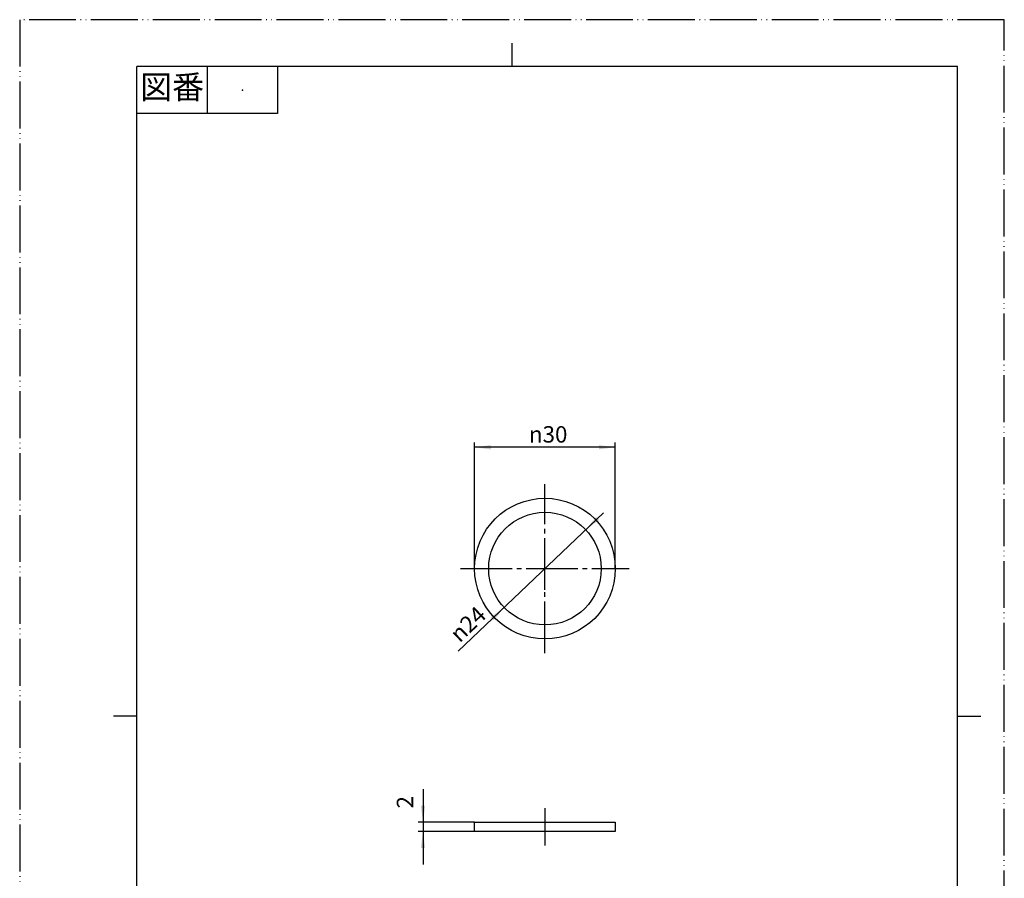
# Model space of a CAD drawing. Units: millimetres. Extents: x 0 to 210, y 0 to 297.
# Drawn here: x 0 to 210, y 114 to 297 of the extents above; entities that cross this region are included whole.
import ezdxf

# ---------------------------------------------------------------- set-up
doc = ezdxf.new("R2010")
doc.units = ezdxf.units.MM
doc.linetypes.add('DASH_CENTER', pattern=[14, 11, -1, 1, -1])
doc.linetypes.add('PHANTOM', pattern=[13, 10, -1, 0, -1, 0, -1])
doc.layers.add('1', color=7, linetype='Continuous')
doc.styles.add('CONVERTER_11', font='MS Mincho.ttf', dxfattribs={"width": 0.89})
doc.styles.add('CONVERTER_12', font='txt.shx', dxfattribs={"width": 0.9})
doc.dimstyles.new('ME10_DIM_10', dxfattribs={"dimtxt": 3.5, "dimasz": 3.5, "dimexe": 1, "dimexo": 0, "dimgap": 1, "dimtad": 1, "dimdsep": 46, "dimtxsty": 'CONVERTER_12', "dimsah": 1, "dimcen": 0.09, "dimclrd": 2, "dimclre": 2, "dimclrt": 7, "dimadec": 0, "dimazin": 0, "dimtfac": 1, "dimtdec": 4, "dimtix": 1, "dimtmove": 0, "dimatfit": 3, "dimfxl": 1, "dimtolj": 1, "dimtzin": 0, "dimarcsym": 0})

# ---------------------------------------------------------------- blocks, each defined once
blk = doc.blocks.new('開示A4')
at = {"layer": '1', "color": 4, "linetype": 'PHANTOM'}
for p, q in [((210, 297), (0, 297)), ((0, 297), (0, 0)), ((210, 0), (210, 297))]:
    blk.add_line(p, q, dxfattribs=at)
at = {"layer": '1', "color": 2, "linetype": 'Continuous'}
for p, q in [((105, 287), (105, 292)), ((40, 287), (40, 277)), ((55, 287), (55, 277)), ((55, 277), (25, 277)), ((25, 148.5), (20, 148.5)), ((200, 148.5), (205, 148.5))]:
    blk.add_line(p, q, dxfattribs=at)
at = {"layer": '1', "color": 7, "linetype": 'Continuous'}
for p, q in [((25, 148.5), (25, 287)), ((105, 287), (25, 287)), ((200, 287), (105, 287)), ((200, 148.5), (200, 287)), ((25, 10), (25, 148.5)), ((200, 10), (200, 148.5))]:
    blk.add_line(p, q, dxfattribs=at)
at = {"layer": '1', "color": 4}
blk.add_point((47.5, 282), dxfattribs=at)
at = {"layer": '1', "color": 2, "insert": (32.5, 282), "char_height": 5, "attachment_point": 5, "line_spacing_factor": 0.454545, "style": 'CONVERTER_11'}
blk.add_mtext('図番', dxfattribs=at)
blk = doc.blocks.new('開示A4枠')
at = {"layer": '1'}
blk.add_blockref('開示A4', (0, 0), dxfattribs=at)
blk = doc.blocks.new('P40-54S-25', base_point=(92.43, 116.93))
at = {"layer": '1', "color": 7, "linetype": 'Continuous'}
for p, q in [((97.02, 123.93), (97.02, 125.93)), ((97.02, 125.93), (127.02, 125.93)), ((127.02, 123.93), (97.02, 123.93)), ((127.02, 125.93), (127.02, 123.93))]:
    blk.add_line(p, q, dxfattribs=at)
for radius in [15, 12]:
    blk.add_circle((112.02, 179.98), radius, dxfattribs=at)
blk = doc.blocks.new('*D4')
at = {"layer": '1', "color": 2, "linetype": 'Continuous'}
for p, q in [((86.02, 132.93), (86.02, 125.93)), ((97.02, 125.93), (85.02, 125.93)), ((97.02, 123.93), (85.02, 123.93)), ((86.02, 125.93), (86.02, 123.93)), ((86.02, 123.93), (86.02, 116.93))]:
    blk.add_line(p, q, dxfattribs=at)
at = {"layer": '1', "color": 2}
for points in [[(85.56, 129.43), (86.48, 129.43), (86.02, 125.93)], [(86.48, 120.43), (85.56, 120.43), (86.02, 123.93)]]:
    blk.add_solid(points, dxfattribs=at)
at = {"layer": '1', "color": 7, "insert": (85.02, 128.85), "char_height": 3.5, "attachment_point": 7, "rotation": 90, "line_spacing_factor": 0.60024, "style": 'CONVERTER_12'}
blk.add_mtext('2', dxfattribs=at)
blk = doc.blocks.new('*D5')
at = {"layer": '1', "color": 2, "linetype": 'Continuous'}
blk.add_line((124.52, 191.87), (93.55, 162.41), dxfattribs=at)
at = {"layer": '1', "color": 2}
for points in [[(122.94, 190.99), (123.57, 190.33), (120.72, 188.25)], [(101.11, 168.96), (100.47, 169.63), (103.33, 171.71)]]:
    blk.add_solid(points, dxfattribs=at)
at = {"layer": '1', "color": 7, "insert": (93.83, 164.05), "char_height": 3.5, "attachment_point": 7, "rotation": 43.5617, "line_spacing_factor": 0.60024, "style": 'CONVERTER_12'}
blk.add_mtext('\\C7;{\\Fgdt;n}\\C7;24', dxfattribs=at)
blk = doc.blocks.new('*D6')
at = {"layer": '1', "color": 2, "linetype": 'Continuous'}
for p, q in [((97.02, 179.98), (97.02, 206.85)), ((127.02, 205.85), (97.02, 205.85)), ((127.02, 179.98), (127.02, 206.85))]:
    blk.add_line(p, q, dxfattribs=at)
at = {"layer": '1', "color": 2}
for points in [[(100.52, 206.31), (100.52, 205.39), (97.02, 205.85)], [(123.52, 205.39), (123.52, 206.31), (127.02, 205.85)]]:
    blk.add_solid(points, dxfattribs=at)
at = {"layer": '1', "color": 7, "insert": (108.61, 206.85), "char_height": 3.5, "attachment_point": 7, "rotation": 0.0001, "line_spacing_factor": 0.60024, "style": 'CONVERTER_12'}
blk.add_mtext('\\C7;{\\Fgdt;n}\\C7;30', dxfattribs=at)

msp = doc.modelspace()

# ---------------------------------------------------------------- linework, layer by layer
at = {"layer": '1', "color": 2, "linetype": 'DASH_CENTER'}
for p, q in [((112.023, 175.478), (112.023, 197.978)), ((94.023, 179.978), (130.023, 179.978)), ((112.023, 161.978), (112.023, 175.634)), ((112.023, 128.93), (112.023, 120.93))]:
    msp.add_line(p, q, dxfattribs=at)

# ---------------------------------------------------------------- block references
msp.add_blockref('開示A4枠', (0, 0))
at = {"layer": '1'}
for name, p in [('*D6', (0, 0)), ('P40-54S-25', (92.435, 116.93)), ('*D5', (0, 0))]:
    msp.add_blockref(name, p, dxfattribs=at)

# ---------------------------------------------------------------- dimensions: what is measured, and where the dimension line sits
dim = msp.add_linear_dim(base=(86.023, 125.93), p1=(97.023, 123.93), p2=(97.023, 125.93), angle=90, dimstyle='ME10_DIM_10', dxfattribs=at)
dim.commit()
dim.dimension.update_dxf_attribs({"geometry": '*D4', "text_midpoint": (83.273, 129.899), "text_rotation": 90})

doc.saveas('drawing.dxf')
